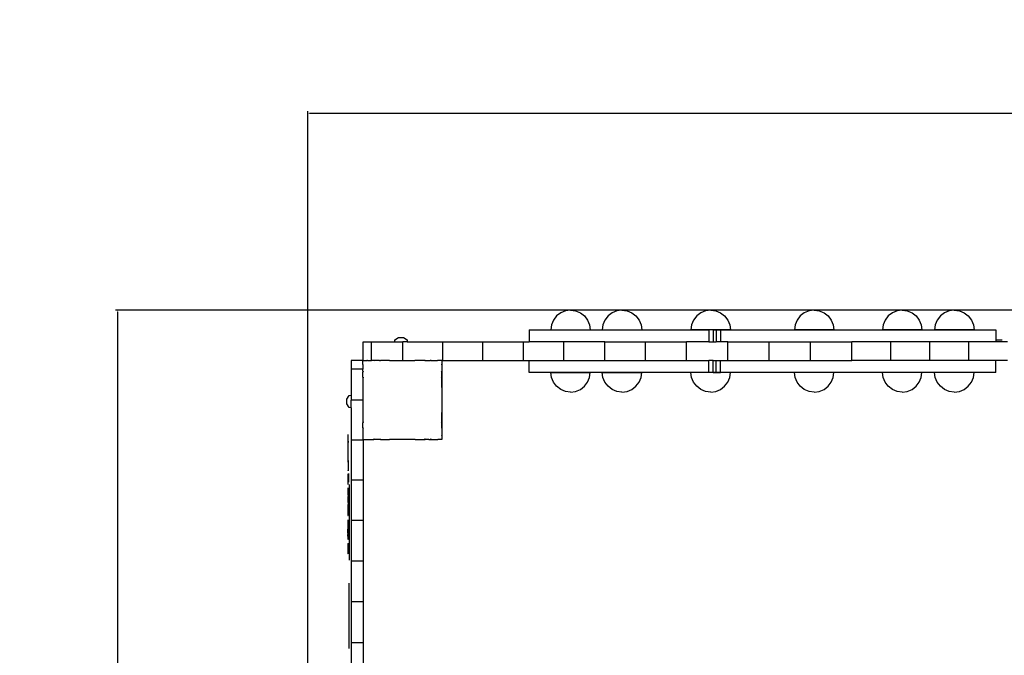
# Model space of a CAD drawing. Units: centimetres. Extents: x -161 to 475, y 34 to 570.
# Drawn here: x -15 to 85, y 287 to 351 of the extents above; entities that cross this region are included whole.
import ezdxf

# ---------------------------------------------------------------- set-up
doc = ezdxf.new("R2010")
doc.units = ezdxf.units.CM
doc.layers.add('strefa', color=6, linetype='Continuous')
doc.dimstyles.get("Standard").update_dxf_attribs({"dimtxt": 10, "dimasz": 0.18, "dimexe": 0.18, "dimexo": 0.0625, "dimgap": 0.09, "dimtad": 0, "dimdec": 0, "dimlfac": 0.999, "dimzin": 0, "dimdsep": 46, "dimtxsty": 'Standard', "dimcen": 0.09, "dimadec": 0, "dimazin": 0, "dimtfac": 1, "dimtdec": 4, "dimtofl": 0, "dimtmove": 0, "dimatfit": 3, "dimfxl": 1, "dimtolj": 1, "dimtzin": 0, "dimarcsym": 0})

# ---------------------------------------------------------------- blocks, each defined once
blk = doc.blocks.new('1722')
for p, q in [((-1145.78, 439.53), (-1150.96, 438.85)), ((-1145.78, 439.53), (-1140.61, 438.85)), ((-1093.65, 439.53), (-1098.83, 438.85)), ((-1093.65, 439.53), (-1088.47, 438.85)), ((-1003.73, 439.53), (-1008.91, 438.85)), ((-1003.73, 439.53), (-998.55, 438.85)), ((-898.78, 439.53), (-903.96, 438.85)), ((-898.78, 439.53), (-893.61, 438.85)), ((-809.52, 439.53), (-814.7, 438.85)), ((-809.52, 439.53), (-804.34, 438.85)), ((-756.7, 439.53), (-761.88, 438.85)), ((-756.7, 439.53), (-751.53, 438.85)), ((-1163.1, 429.53), (-1165.1, 424.71)), ((-1159.93, 433.67), (-1163.1, 429.53)), ((-1155.78, 436.85), (-1159.93, 433.67)), ((-1150.96, 438.85), (-1155.78, 436.85)), ((-1140.61, 438.85), (-1135.78, 436.85)), ((-1135.78, 436.85), (-1131.64, 433.67)), ((-1131.64, 433.67), (-1128.46, 429.53)), ((-1128.46, 429.53), (-1126.47, 424.71)), ((-1110.97, 429.53), (-1112.97, 424.71)), ((-1107.79, 433.67), (-1110.97, 429.53)), ((-1103.65, 436.85), (-1107.79, 433.67)), ((-1098.83, 438.85), (-1103.65, 436.85)), ((-1088.47, 438.85), (-1083.65, 436.85)), ((-1083.65, 436.85), (-1079.51, 433.67)), ((-1079.51, 433.67), (-1076.33, 429.53)), ((-1076.33, 429.53), (-1074.33, 424.71)), ((-1021.05, 429.53), (-1023.05, 424.71)), ((-1017.87, 433.67), (-1021.05, 429.53)), ((-1013.73, 436.85), (-1017.87, 433.67)), ((-1008.91, 438.85), (-1013.73, 436.85)), ((-998.55, 438.85), (-993.73, 436.85)), ((-993.73, 436.85), (-989.59, 433.67)), ((-989.59, 433.67), (-986.41, 429.53)), ((-986.41, 429.53), (-984.41, 424.71)), ((-916.1, 429.53), (-918.1, 424.71)), ((-912.92, 433.67), (-916.1, 429.53)), ((-908.78, 436.85), (-912.92, 433.67)), ((-903.96, 438.85), (-908.78, 436.85)), ((-893.61, 438.85), (-888.78, 436.85)), ((-888.78, 436.85), (-884.64, 433.67)), ((-884.64, 433.67), (-881.46, 429.53)), ((-881.46, 429.53), (-879.46, 424.71)), ((-826.84, 429.53), (-828.84, 424.71)), ((-823.66, 433.67), (-826.84, 429.53)), ((-819.52, 436.85), (-823.66, 433.67)), ((-814.7, 438.85), (-819.52, 436.85)), ((-804.34, 438.85), (-799.52, 436.85)), ((-799.52, 436.85), (-795.38, 433.67)), ((-795.38, 433.67), (-792.2, 429.53)), ((-792.2, 429.53), (-790.2, 424.71)), ((-774.03, 429.53), (-776.02, 424.71)), ((-770.85, 433.67), (-774.03, 429.53)), ((-766.7, 436.85), (-770.85, 433.67)), ((-761.88, 438.85), (-766.7, 436.85)), ((-751.53, 438.85), (-746.7, 436.85)), ((-746.7, 436.85), (-742.56, 433.67)), ((-742.56, 433.67), (-739.38, 429.53)), ((-739.38, 429.53), (-737.39, 424.71)), ((-1187.91, 419.49), (-1187.91, 407.49)), ((-1187.91, 419.49), (-1005.76, 419.49)), ((-1165.1, 424.71), (-1165.78, 419.53)), ((-1165.78, 419.53), (-1125.78, 419.53)), ((-1126.47, 424.71), (-1125.78, 419.53)), ((-1112.97, 424.71), (-1113.65, 419.53)), ((-1113.65, 419.53), (-1073.65, 419.53)), ((-1074.33, 424.71), (-1073.65, 419.53)), ((-1023.05, 424.71), (-1023.73, 419.53)), ((-983.73, 419.53), (-1023.73, 419.53)), ((-1005.76, 419.49), (-1005.76, 407.49)), ((-1001.1, 419.49), (-1005.76, 419.49)), ((-1001.1, 419.49), (-1001.1, 407.49)), ((-1001.1, 419.49), (-998.1, 419.49)), ((-998.1, 419.49), (-998.1, 407.49)), ((-998.1, 419.49), (-993.83, 419.49)), ((-993.83, 419.49), (-993.83, 407.49)), ((-993.83, 419.49), (-714.58, 419.49)), ((-984.41, 424.71), (-983.73, 419.53)), ((-918.1, 424.71), (-918.78, 419.53)), ((-878.78, 419.53), (-918.78, 419.53)), ((-879.46, 424.71), (-878.78, 419.53)), ((-828.84, 424.71), (-829.52, 419.53)), ((-789.52, 419.53), (-829.52, 419.53)), ((-790.2, 424.71), (-789.52, 419.53)), ((-776.02, 424.71), (-776.7, 419.53)), ((-736.7, 419.53), (-776.7, 419.53)), ((-737.39, 424.71), (-736.7, 419.53)), ((-714.58, 419.49), (-714.58, 409.49)), ((-1324.09, 407.49), (-1323.85, 409.39)), ((-1323.85, 409.39), (-1320.11, 411.81)), ((-1320.11, 411.81), (-1315.32, 411.81)), ((-1315.32, 411.81), (-1311.59, 409.39)), ((-1311.59, 409.39), (-1311.35, 407.49)), ((-714.58, 409.49), (-714.58, 407.49)), ((-714.58, 409.49), (-708.24, 409.49)), ((-1356.11, 388.49), (-1356.13, 407.49)), ((-1356.13, 407.49), (-1347.52, 407.49)), ((-1347.52, 388.49), (-1347.52, 407.49)), ((-1347.52, 407.49), (-1324.09, 407.49)), ((-1324.09, 407.49), (-1315.86, 407.49)), ((-1315.86, 388.49), (-1315.86, 407.49)), ((-1311.35, 407.49), (-1315.86, 407.49)), ((-1311.35, 407.49), (-1275.34, 407.49)), ((-1275.34, 407.49), (-1234.6, 407.49)), ((-1275.34, 388.49), (-1275.34, 407.49)), ((-1234.6, 407.49), (-1193.65, 407.49)), ((-1234.6, 388.49), (-1234.6, 407.49)), ((-1193.65, 388.49), (-1193.65, 407.49)), ((-1193.65, 407.49), (-1187.91, 407.49)), ((-1152.51, 407.49), (-1187.91, 407.49)), ((-1152.51, 388.49), (-1152.51, 407.49)), ((-1111.19, 407.49), (-1152.51, 407.49)), ((-1111.19, 388.49), (-1111.19, 407.49)), ((-1111.19, 407.49), (-1069.71, 407.49)), ((-1069.71, 388.49), (-1069.71, 407.49)), ((-1069.71, 407.49), (-1028.09, 407.49)), ((-1028.09, 388.49), (-1028.09, 407.49)), ((-1005.76, 407.49), (-1028.09, 407.49)), ((-1005.76, 407.49), (-1001.1, 407.49)), ((-1001.1, 407.49), (-998.1, 407.49)), ((-993.83, 407.49), (-998.1, 407.49)), ((-986.35, 407.49), (-993.83, 407.49)), ((-986.35, 388.49), (-986.35, 407.49)), ((-986.35, 407.49), (-944.49, 407.49)), ((-944.49, 388.49), (-944.49, 407.49)), ((-944.49, 407.49), (-902.55, 407.49)), ((-902.55, 388.49), (-902.55, 407.49)), ((-902.55, 407.49), (-860.53, 407.49)), ((-860.53, 388.49), (-860.53, 407.49)), ((-821.07, 407.49), (-860.53, 407.49)), ((-821.07, 388.49), (-821.07, 407.49)), ((-781.57, 407.49), (-821.07, 407.49)), ((-781.57, 388.49), (-781.57, 407.49)), ((-742.07, 407.49), (-781.57, 407.49)), ((-742.07, 388.49), (-742.07, 407.49)), ((-714.58, 407.49), (-742.07, 407.49)), ((-702.61, 407.49), (-714.58, 407.49)), ((-1356.33, 388.49), (-1368.19, 388.49)), ((-1368.19, 388.49), (-1368.19, 379.87)), ((-1356.33, 379.87), (-1368.19, 379.87)), ((-1368.19, 379.87), (-1368.19, 353.27)), ((-1356.33, 388.49), (-1356.19, 388.49)), ((-1356.33, 388.49), (-1356.33, 388.35)), ((-1356.19, 388.49), (-1356.33, 388.35)), ((-1356.33, 384.5), (-1356.33, 388.35)), ((-1356.33, 384.5), (-1356.33, 384.43)), ((-1356.27, 384.5), (-1356.33, 384.43)), ((-1356.33, 384.5), (-1356.27, 384.5)), ((-1356.33, 384.43), (-1356.33, 379.87)), ((-1356.33, 377.6), (-1356.33, 379.87)), ((-1356.11, 388.49), (-1356.19, 388.49)), ((-1356.11, 388.49), (-1352.37, 388.49)), ((-1352.28, 388.49), (-1352.37, 388.49)), ((-1352.26, 388.51), (-1352.28, 388.49)), ((-1352.14, 388.49), (-1352.26, 388.51)), ((-1351.6, 388.49), (-1352.14, 388.49)), ((-1351.6, 388.49), (-1347.52, 388.49)), ((-1345.34, 388.49), (-1347.52, 388.49)), ((-1344.55, 388.49), (-1345.34, 388.49)), ((-1345.34, 388.49), (-1345.09, 388.14)), ((-1344.55, 388.49), (-1345.09, 388.14)), ((-1339.38, 388.49), (-1344.55, 388.49)), ((-1339.38, 388.49), (-1338.49, 388.49)), ((-1339.38, 388.49), (-1339.18, 388.14)), ((-1338.49, 388.49), (-1339.18, 388.14)), ((-1329.55, 388.49), (-1338.49, 388.49)), ((-1329.3, 388.49), (-1329.55, 388.49)), ((-1329.24, 388.5), (-1329.3, 388.49)), ((-1329.24, 388.5), (-1329.16, 388.49)), ((-1329.16, 388.49), (-1315.86, 388.49)), ((-1315.86, 388.49), (-1303.6, 388.49)), ((-1303.41, 388.51), (-1303.6, 388.49)), ((-1303.3, 388.52), (-1303.41, 388.51)), ((-1303.31, 388.49), (-1303.41, 388.51)), ((-1303.3, 388.52), (-1303.31, 388.49)), ((-1302.81, 388.49), (-1303.3, 388.52)), ((-1302.72, 388.49), (-1302.81, 388.49)), ((-1294.41, 388.49), (-1302.72, 388.49)), ((-1294.15, 388.51), (-1294.41, 388.49)), ((-1294.11, 388.49), (-1294.15, 388.51)), ((-1293.43, 388.14), (-1294.11, 388.49)), ((-1293.22, 388.49), (-1294.11, 388.49)), ((-1293.22, 388.49), (-1293.43, 388.14)), ((-1293.22, 388.49), (-1288.07, 388.49)), ((-1287.51, 388.14), (-1288.07, 388.49)), ((-1287.26, 388.49), (-1288.07, 388.49)), ((-1287.26, 388.49), (-1287.51, 388.14)), ((-1287.26, 388.49), (-1280.79, 388.49)), ((-1280.39, 388.55), (-1280.79, 388.49)), ((-1280.31, 388.48), (-1280.39, 388.55)), ((-1280.27, 388.53), (-1280.31, 388.48)), ((-1280.09, 388.49), (-1280.27, 388.53)), ((-1276.41, 388.49), (-1280.09, 388.49)), ((-1276.41, 388.49), (-1276.37, 388.45)), ((-1276.37, 388.45), (-1276.33, 388.49)), ((-1276.33, 388.41), (-1276.37, 388.45)), ((-1276.33, 388.49), (-1276.19, 388.49)), ((-1276.33, 388.41), (-1276.33, 384.72)), ((-1276.28, 384.55), (-1276.33, 384.72)), ((-1276.28, 384.55), (-1276.33, 384.5)), ((-1276.26, 384.42), (-1276.33, 384.5)), ((-1276.33, 384.03), (-1276.26, 384.42)), ((-1276.33, 384.03), (-1276.33, 377.56)), ((-1276.19, 388.49), (-1276.19, 308.49)), ((-1276.19, 388.49), (-1275.34, 388.49)), ((-1275.34, 388.49), (-1234.6, 388.49)), ((-1234.6, 388.49), (-1193.65, 388.49)), ((-1193.65, 388.49), (-1187.91, 388.49)), ((-1187.91, 376.49), (-1187.91, 388.49)), ((-1187.91, 388.49), (-1152.51, 388.49)), ((-1152.51, 388.49), (-1111.19, 388.49)), ((-1111.19, 388.49), (-1069.71, 388.49)), ((-1069.71, 388.49), (-1028.09, 388.49)), ((-1028.09, 388.49), (-1005.76, 388.49)), ((-1005.76, 376.49), (-1005.76, 388.49)), ((-1001.1, 388.49), (-1005.76, 388.49)), ((-1001.1, 388.49), (-998.1, 388.49)), ((-1001.1, 376.49), (-1001.1, 388.49)), ((-998.1, 376.49), (-998.1, 388.49)), ((-998.1, 388.49), (-993.83, 388.49)), ((-993.83, 376.49), (-993.83, 388.49)), ((-993.83, 388.49), (-986.35, 388.49)), ((-986.35, 388.49), (-944.49, 388.49)), ((-944.49, 388.49), (-902.55, 388.49)), ((-902.55, 388.49), (-860.53, 388.49)), ((-821.07, 388.49), (-860.53, 388.49)), ((-781.57, 388.49), (-821.07, 388.49)), ((-742.07, 388.49), (-781.57, 388.49)), ((-714.58, 388.49), (-742.07, 388.49)), ((-714.58, 376.49), (-714.58, 388.49)), ((-702.61, 388.49), (-714.58, 388.49)), ((-1356.33, 377.6), (-1356.33, 376.68)), ((-1356.33, 377.6), (-1356.19, 377.5)), ((-1356.19, 376.88), (-1356.33, 376.68)), ((-1356.33, 371.62), (-1356.33, 376.68)), ((-1356.33, 371.62), (-1356.32, 370.63)), ((-1356.33, 371.62), (-1356.19, 371.55)), ((-1356.32, 370.63), (-1356.33, 370.6)), ((-1356.33, 370.6), (-1356.33, 361.52)), ((-1356.19, 370.87), (-1356.32, 370.63)), ((-1356.19, 376.88), (-1356.19, 377.5)), ((-1356.19, 377.5), (-1355.92, 377.3)), ((-1355.92, 377.3), (-1356.19, 376.88)), ((-1356.19, 370.87), (-1356.19, 371.55)), ((-1356.19, 371.55), (-1355.92, 371.39)), ((-1355.92, 371.39), (-1356.19, 370.87)), ((-1276.33, 377.56), (-1276.68, 377.3)), ((-1276.33, 376.76), (-1276.68, 377.3)), ((-1276.33, 371.6), (-1276.68, 371.39)), ((-1276.33, 370.7), (-1276.68, 371.39)), ((-1276.33, 376.76), (-1276.33, 377.56)), ((-1276.3, 376.71), (-1276.33, 376.76)), ((-1276.33, 376.47), (-1276.3, 376.71)), ((-1276.33, 371.6), (-1276.33, 376.47)), ((-1276.33, 371.6), (-1276.33, 370.7)), ((-1276.31, 370.66), (-1276.33, 370.7)), ((-1276.33, 370.43), (-1276.31, 370.66)), ((-1276.33, 362.03), (-1276.33, 370.43)), ((-1005.76, 376.49), (-1187.91, 376.49)), ((-1165.1, 371.26), (-1165.78, 376.44)), ((-1165.78, 376.44), (-1125.78, 376.44)), ((-1163.1, 366.44), (-1165.1, 371.26)), ((-1128.46, 366.44), (-1126.47, 371.26)), ((-1126.47, 371.26), (-1125.78, 376.44)), ((-1112.97, 371.26), (-1113.65, 376.44)), ((-1113.65, 376.44), (-1073.65, 376.44)), ((-1110.97, 366.44), (-1112.97, 371.26)), ((-1076.33, 366.44), (-1074.33, 371.26)), ((-1074.33, 371.26), (-1073.65, 376.44)), ((-1023.05, 371.26), (-1023.73, 376.44)), ((-983.73, 376.44), (-1023.73, 376.44)), ((-1021.05, 366.44), (-1023.05, 371.26)), ((-1001.1, 376.49), (-1005.76, 376.49)), ((-1001.1, 376.49), (-998.1, 376.49)), ((-998.1, 376.49), (-993.83, 376.49)), ((-714.58, 376.49), (-993.83, 376.49)), ((-986.41, 366.44), (-984.41, 371.26)), ((-984.41, 371.26), (-983.73, 376.44)), ((-918.1, 371.26), (-918.78, 376.44)), ((-878.78, 376.44), (-918.78, 376.44)), ((-916.1, 366.44), (-918.1, 371.26)), ((-881.46, 366.44), (-879.46, 371.26)), ((-879.46, 371.26), (-878.78, 376.44)), ((-828.84, 371.26), (-829.52, 376.44)), ((-789.52, 376.44), (-829.52, 376.44)), ((-826.84, 366.44), (-828.84, 371.26)), ((-792.2, 366.44), (-790.2, 371.26)), ((-790.2, 371.26), (-789.52, 376.44)), ((-776.02, 371.26), (-776.7, 376.44)), ((-736.7, 376.44), (-776.7, 376.44)), ((-774.03, 366.44), (-776.02, 371.26)), ((-739.38, 366.44), (-737.39, 371.26)), ((-737.39, 371.26), (-736.7, 376.44)), ((-1356.33, 361.52), (-1356.27, 361.5)), ((-1356.33, 361.52), (-1356.32, 361.36)), ((-1356.32, 361.36), (-1356.33, 361.29)), ((-1356.33, 361.29), (-1356.33, 348.22)), ((-1356.27, 361.5), (-1356.32, 361.36)), ((-1276.3, 361.51), (-1276.33, 362.03)), ((-1276.3, 361.51), (-1276.33, 361.5)), ((-1276.33, 361.48), (-1276.3, 361.51)), ((-1276.33, 361.5), (-1276.33, 361.48)), ((-1276.31, 361.4), (-1276.33, 361.48)), ((-1276.33, 361.24), (-1276.31, 361.4)), ((-1276.33, 361.24), (-1276.33, 335.6)), ((-1159.93, 362.3), (-1163.1, 366.44)), ((-1155.78, 359.12), (-1159.93, 362.3)), ((-1135.78, 359.12), (-1131.64, 362.3)), ((-1131.64, 362.3), (-1128.46, 366.44)), ((-1107.79, 362.3), (-1110.97, 366.44)), ((-1103.65, 359.12), (-1107.79, 362.3)), ((-1083.65, 359.12), (-1079.51, 362.3)), ((-1079.51, 362.3), (-1076.33, 366.44)), ((-1017.87, 362.3), (-1021.05, 366.44)), ((-1013.73, 359.12), (-1017.87, 362.3)), ((-993.73, 359.12), (-989.59, 362.3)), ((-989.59, 362.3), (-986.41, 366.44)), ((-912.92, 362.3), (-916.1, 366.44)), ((-908.78, 359.12), (-912.92, 362.3)), ((-888.78, 359.12), (-884.64, 362.3)), ((-884.64, 362.3), (-881.46, 366.44)), ((-823.66, 362.3), (-826.84, 366.44)), ((-819.52, 359.12), (-823.66, 362.3)), ((-799.52, 359.12), (-795.38, 362.3)), ((-795.38, 362.3), (-792.2, 366.44)), ((-770.85, 362.3), (-774.03, 366.44)), ((-766.7, 359.12), (-770.85, 362.3)), ((-746.7, 359.12), (-742.56, 362.3)), ((-742.56, 362.3), (-739.38, 366.44)), ((-1372.52, 349.3), (-1370.1, 353.03)), ((-1370.1, 353.03), (-1368.19, 353.27)), ((-1368.19, 353.27), (-1368.19, 348.22)), ((-1150.96, 357.12), (-1155.78, 359.12)), ((-1145.78, 356.44), (-1150.96, 357.12)), ((-1145.78, 356.44), (-1140.61, 357.12)), ((-1140.61, 357.12), (-1135.78, 359.12)), ((-1098.83, 357.12), (-1103.65, 359.12)), ((-1093.65, 356.44), (-1098.83, 357.12)), ((-1093.65, 356.44), (-1088.47, 357.12)), ((-1088.47, 357.12), (-1083.65, 359.12)), ((-1008.91, 357.12), (-1013.73, 359.12)), ((-1003.73, 356.44), (-1008.91, 357.12)), ((-1003.73, 356.44), (-998.55, 357.12)), ((-998.55, 357.12), (-993.73, 359.12)), ((-903.96, 357.12), (-908.78, 359.12)), ((-898.78, 356.44), (-903.96, 357.12)), ((-898.78, 356.44), (-893.61, 357.12)), ((-893.61, 357.12), (-888.78, 359.12)), ((-814.7, 357.12), (-819.52, 359.12)), ((-809.52, 356.44), (-814.7, 357.12)), ((-809.52, 356.44), (-804.34, 357.12)), ((-804.34, 357.12), (-799.52, 359.12)), ((-761.88, 357.12), (-766.7, 359.12)), ((-756.7, 356.44), (-761.88, 357.12)), ((-756.7, 356.44), (-751.53, 357.12)), ((-751.53, 357.12), (-746.7, 359.12)), ((-1372.52, 344.5), (-1372.52, 349.3)), ((-1370.1, 340.77), (-1372.52, 344.5)), ((-1368.19, 340.53), (-1370.1, 340.77)), ((-1356.33, 348.22), (-1368.19, 348.22)), ((-1368.19, 340.53), (-1368.19, 348.22)), ((-1368.19, 340.53), (-1368.19, 307.7)), ((-1356.33, 348.22), (-1356.33, 335.74)), ((-1356.33, 335.74), (-1356.27, 335.53)), ((-1356.33, 335.74), (-1356.33, 335.51)), ((-1356.33, 335.51), (-1356.27, 335.53)), ((-1356.33, 335.51), (-1356.33, 326.44)), ((-1276.32, 335.57), (-1276.33, 335.6)), ((-1276.33, 335.39), (-1276.32, 335.53)), ((-1276.33, 326.34), (-1276.33, 335.39)), ((-1276.32, 335.53), (-1276.32, 335.57)), ((-1356.33, 326.44), (-1356.19, 326.18)), ((-1356.33, 326.44), (-1356.33, 325.41)), ((-1356.33, 325.41), (-1356.19, 325.48)), ((-1356.33, 320.35), (-1356.33, 325.41)), ((-1356.33, 320.35), (-1356.19, 320.15)), ((-1356.33, 320.35), (-1356.33, 319.44)), ((-1356.33, 319.44), (-1356.19, 319.53)), ((-1356.19, 325.48), (-1356.19, 326.18)), ((-1356.19, 326.18), (-1355.92, 325.64)), ((-1356.19, 325.48), (-1355.92, 325.64)), ((-1356.19, 319.53), (-1356.19, 320.15)), ((-1356.19, 320.15), (-1355.92, 319.73)), ((-1356.19, 319.53), (-1355.92, 319.73)), ((-1276.68, 325.64), (-1276.33, 326.34)), ((-1276.33, 325.44), (-1276.68, 325.64)), ((-1276.68, 319.73), (-1276.33, 320.28)), ((-1276.33, 319.47), (-1276.68, 319.73)), ((-1276.33, 326.34), (-1276.33, 325.44)), ((-1276.33, 320.28), (-1276.33, 325.44)), ((-1276.33, 320.28), (-1276.33, 319.47)), ((-1276.33, 319.47), (-1276.33, 312.64)), ((-1371.2, 313.41), (-1371.22, 313.51)), ((-1371.19, 313.3), (-1371.2, 313.41)), ((-1371.17, 312.85), (-1371.19, 313.3)), ((-1371.16, 312.54), (-1371.17, 312.85)), ((-1371.16, 312.13), (-1371.16, 312.54)), ((-1371.15, 311.63), (-1371.16, 312.13)), ((-1371.15, 311.06), (-1371.15, 311.63)), ((-1371.14, 310.45), (-1371.15, 311.06)), ((-1371.14, 309.81), (-1371.14, 310.45)), ((-1371.14, 309.16), (-1371.14, 309.81)), ((-1356.33, 319.44), (-1356.33, 312.6)), ((-1356.33, 312.6), (-1356.27, 312.53)), ((-1356.33, 312.6), (-1356.33, 312.48)), ((-1356.33, 312.48), (-1356.27, 312.53)), ((-1356.33, 312.48), (-1356.33, 308.68)), ((-1276.31, 312.55), (-1276.33, 312.64)), ((-1276.33, 312.48), (-1276.32, 312.52)), ((-1276.33, 312.48), (-1276.33, 308.63)), ((-1276.32, 312.52), (-1276.31, 312.55)), ((-1371.54, 301.45), (-1371.55, 300.68)), ((-1371.55, 300.68), (-1371.55, 299.85)), ((-1371.55, 299.85), (-1371.55, 298.99)), ((-1371.53, 302.74), (-1371.54, 302.14)), ((-1371.54, 302.14), (-1371.54, 301.45)), ((-1371.52, 303.21), (-1371.53, 302.74)), ((-1371.17, 306.61), (-1371.52, 303.21)), ((-1371.38, 300.2), (-1371.37, 300.34)), ((-1371.38, 299.72), (-1371.38, 300.2)), ((-1371.38, 299.55), (-1371.38, 299.72)), ((-1371.38, 299.01), (-1371.38, 299.55)), ((-1371.37, 300.34), (-1371.17, 306.61)), ((-1371.17, 306.61), (-1371.16, 306.96)), ((-1371.16, 306.96), (-1371.15, 307.41)), ((-1371.15, 307.94), (-1371.14, 308.53)), ((-1371.15, 307.41), (-1371.15, 307.94)), ((-1371.14, 308.53), (-1371.14, 309.16)), ((-1368.19, 307.7), (-1368.19, 266.96)), ((-1356.19, 307.7), (-1368.19, 307.7)), ((-1356.33, 308.68), (-1356.33, 308.49)), ((-1356.33, 308.68), (-1356.19, 308.55)), ((-1356.33, 308.49), (-1356.19, 308.49)), ((-1356.19, 308.49), (-1356.19, 308.55)), ((-1356.19, 308.49), (-1356.19, 307.7)), ((-1356.19, 308.49), (-1352.34, 308.49)), ((-1356.19, 307.7), (-1356.19, 266.96)), ((-1352.34, 308.49), (-1352.29, 308.55)), ((-1352.21, 308.49), (-1352.34, 308.49)), ((-1352.29, 308.55), (-1352.21, 308.49)), ((-1352.21, 308.49), (-1345.38, 308.49)), ((-1345.38, 308.49), (-1345.09, 308.9)), ((-1344.46, 308.49), (-1345.38, 308.49)), ((-1345.09, 308.9), (-1344.46, 308.49)), ((-1339.41, 308.49), (-1344.46, 308.49)), ((-1339.41, 308.49), (-1339.18, 308.9)), ((-1338.37, 308.49), (-1339.41, 308.49)), ((-1339.18, 308.9), (-1338.37, 308.49)), ((-1338.37, 308.49), (-1329.31, 308.49)), ((-1329.31, 308.49), (-1329.29, 308.55)), ((-1329.05, 308.49), (-1329.31, 308.49)), ((-1329.29, 308.55), (-1329.05, 308.49)), ((-1303.55, 308.49), (-1329.05, 308.49)), ((-1303.55, 308.49), (-1303.31, 308.55)), ((-1303.3, 308.49), (-1303.55, 308.49)), ((-1303.3, 308.49), (-1303.31, 308.55)), ((-1303.3, 308.49), (-1300.06, 308.49)), ((-1300.06, 308.49), (-1294.23, 308.49)), ((-1294.23, 308.49), (-1293.43, 308.9)), ((-1294.23, 308.49), (-1293.19, 308.49)), ((-1293.19, 308.49), (-1293.43, 308.9)), ((-1289.56, 308.49), (-1293.19, 308.49)), ((-1289.56, 308.49), (-1288.12, 308.49)), ((-1288.12, 308.49), (-1287.51, 308.9)), ((-1288.12, 308.49), (-1287.22, 308.49)), ((-1287.22, 308.49), (-1287.51, 308.9)), ((-1287.22, 308.49), (-1280.37, 308.49)), ((-1280.37, 308.49), (-1280.31, 308.55)), ((-1280.37, 308.49), (-1280.26, 308.49)), ((-1280.26, 308.49), (-1280.31, 308.55)), ((-1276.47, 308.49), (-1280.26, 308.49)), ((-1276.47, 308.49), (-1276.33, 308.63)), ((-1276.47, 308.49), (-1276.33, 308.49)), ((-1276.33, 308.63), (-1276.33, 308.49)), ((-1276.19, 308.49), (-1276.33, 308.49)), ((-1371.55, 298.99), (-1371.55, 298.12)), ((-1371.55, 298.12), (-1371.55, 297.27)), ((-1371.55, 297.27), (-1371.55, 296.47)), ((-1371.55, 296.47), (-1371.54, 295.73)), ((-1371.54, 295.73), (-1371.53, 295.08)), ((-1371.53, 295.08), (-1371.52, 294.54)), ((-1371.52, 294.54), (-1371.18, 280.23)), ((-1371.38, 298.84), (-1371.38, 299.01)), ((-1371.37, 298.39), (-1371.38, 298.84)), ((-1371.11, 285.52), (-1371.37, 298.39)), ((-1371.18, 280.23), (-1371.17, 279.02)), ((-1371.11, 285.45), (-1371.11, 285.52)), ((-1371.09, 285.21), (-1371.11, 285.45)), ((-1371.08, 284.65), (-1371.09, 285.21)), ((-1371.07, 284.08), (-1371.08, 284.65)), ((-1371.07, 283.72), (-1371.07, 284.08)), ((-1371.06, 282.95), (-1371.07, 283.72)), ((-1371.07, 279.73), (-1371.06, 280.52)), ((-1371.07, 279.35), (-1371.07, 279.73)), ((-1371.06, 282.55), (-1371.06, 282.95)), ((-1371.06, 281.74), (-1371.06, 282.55)), ((-1371.06, 280.92), (-1371.06, 281.74)), ((-1371.06, 280.52), (-1371.06, 280.92)), ((-1371.51, 269.9), (-1371.52, 269.3)), ((-1371.5, 270.29), (-1371.51, 269.9)), ((-1371.45, 270.55), (-1371.5, 270.52)), ((-1371.5, 270.52), (-1371.5, 270.29)), ((-1371.43, 270.66), (-1371.45, 270.55)), ((-1371.39, 271.06), (-1371.43, 270.66)), ((-1371.38, 271.25), (-1371.39, 271.06)), ((-1371.34, 272.01), (-1371.38, 271.25)), ((-1371.31, 272.67), (-1371.34, 272.01)), ((-1371.26, 273.34), (-1371.31, 272.67)), ((-1371.28, 273.85), (-1371.3, 273.67)), ((-1371.3, 273.67), (-1371.27, 273.61)), ((-1371.27, 273.61), (-1371.3, 273.57)), ((-1371.3, 273.57), (-1371.26, 273.34)), ((-1371.25, 272.84), (-1371.26, 273.34)), ((-1371.25, 272.53), (-1371.25, 272.84)), ((-1371.24, 271.68), (-1371.25, 272.53)), ((-1371.24, 270.95), (-1371.24, 271.68)), ((-1371.24, 270.19), (-1371.24, 270.95)), ((-1371.24, 269.8), (-1371.24, 270.19)), ((-1371.24, 269.04), (-1371.24, 269.8)), ((-1371.17, 279.02), (-1371.16, 278.37)), ((-1371.16, 278.37), (-1371.16, 278.07)), ((-1371.16, 278.07), (-1371.15, 277.55)), ((-1371.15, 277.55), (-1371.15, 277.32)), ((-1371.15, 277.32), (-1371.14, 276.97)), ((-1371.14, 276.97), (-1371.1, 277.22)), ((-1371.14, 276.97), (-1371.13, 276.74)), ((-1371.12, 276.77), (-1371.14, 276.97)), ((-1371.13, 276.74), (-1371.12, 276.66)), ((-1371.13, 269.61), (-1371.12, 270.57)), ((-1371.12, 268.64), (-1371.13, 269.61)), ((-1371.12, 276.66), (-1371.12, 276.77)), ((-1371.12, 271.47), (-1371.11, 272.27)), ((-1371.12, 270.57), (-1371.12, 271.47)), ((-1371.11, 272.27), (-1371.1, 272.92)), ((-1371.1, 277.22), (-1371.09, 277.88)), ((-1371.1, 272.92), (-1371.09, 273.4)), ((-1371.09, 277.88), (-1371.08, 278.41)), ((-1371.09, 273.4), (-1371.08, 273.57)), ((-1371.09, 273.4), (-1371.04, 273.29)), ((-1371.08, 278.41), (-1371.07, 279.35)), ((-1371.05, 273.63), (-1371.08, 273.57)), ((-1371.07, 273.72), (-1371.05, 273.63)), ((-1371.04, 273.29), (-1371.03, 273.03)), ((-1371.03, 273.03), (-1371.02, 272.37)), ((-1371.02, 272.37), (-1371.01, 271.53)), ((-1371.01, 271.53), (-1371.01, 270.74)), ((-1371.01, 270.74), (-1371, 269.85)), ((-1371, 269.85), (-1371, 269.39)), ((-1371.52, 268.63), (-1371.53, 267.9)), ((-1371.53, 267.9), (-1371.53, 267.14)), ((-1371.53, 267.14), (-1371.53, 266.37)), ((-1371.53, 266.37), (-1371.52, 265.15)), ((-1371.52, 269.3), (-1371.52, 268.63)), ((-1371.52, 265.15), (-1371.52, 264.54)), ((-1371.52, 264.54), (-1371.51, 264.07)), ((-1371.51, 264.07), (-1371.5, 263.81)), ((-1371.5, 263.81), (-1371.47, 263.33)), ((-1371.47, 263.33), (-1371.46, 263.18)), ((-1371.46, 263.18), (-1371.4, 263.09)), ((-1371.43, 263.04), (-1371.4, 263.09)), ((-1371.4, 263.09), (-1371.37, 263.35)), ((-1371.37, 263.35), (-1371.34, 263.8)), ((-1371.34, 263.8), (-1371.32, 264.1)), ((-1371.32, 264.1), (-1371.31, 264.6)), ((-1371.31, 264.6), (-1371.29, 265.16)), ((-1371.29, 265.16), (-1371.27, 266.45)), ((-1371.27, 266.45), (-1371.24, 267.96)), ((-1371.24, 268.67), (-1371.24, 269.04)), ((-1371.24, 267.96), (-1371.24, 268.67)), ((-1371.12, 267.78), (-1371.12, 268.64)), ((-1371.12, 267.37), (-1371.12, 267.78)), ((-1371.11, 266.63), (-1371.12, 267.37)), ((-1371.1, 266.01), (-1371.11, 266.63)), ((-1371.09, 265.54), (-1371.1, 266.01)), ((-1371.09, 265.37), (-1371.09, 265.54)), ((-1371.04, 265.19), (-1371.09, 265.37)), ((-1371.04, 265.19), (-1371.07, 265.09)), ((-1371.05, 265.05), (-1371.07, 265.09)), ((-1371.03, 265.46), (-1371.04, 265.19)), ((-1371.02, 265.84), (-1371.03, 265.46)), ((-1371.01, 266.34), (-1371.02, 265.84)), ((-1371, 267.54), (-1371.01, 267.12)), ((-1371.01, 267.12), (-1371.01, 266.34)), ((-1371, 269.39), (-1371, 268.45)), ((-1371, 268.45), (-1371, 267.54)), ((-1370.19, 262.54), (-1370.19, 185.92)), ((-1368.19, 266.96), (-1368.19, 226.01)), ((-1356.19, 266.96), (-1368.19, 266.96)), ((-1356.19, 266.96), (-1356.19, 226.01)), ((-1371.45, 257.11), (-1371.46, 255.89)), ((-1371.46, 255.89), (-1371.46, 254.61)), ((-1371.46, 254.61), (-1371.45, 253.39)), ((-1371.44, 258.15), (-1371.45, 257.11)), ((-1371.45, 253.39), (-1371.45, 252.33)), ((-1371.45, 252.33), (-1371.43, 251.53)), ((-1371.43, 258.92), (-1371.44, 258.15)), ((-1371.41, 259.35), (-1371.43, 258.92)), ((-1371.43, 251.53), (-1371.42, 251.07)), ((-1371.42, 251.07), (-1371.32, 249.52)), ((-1371.4, 259.4), (-1371.41, 259.35)), ((-1371.38, 259.06), (-1371.41, 259.35)), ((-1371.37, 258.36), (-1371.38, 259.06)), ((-1371.35, 257.85), (-1371.37, 258.36)), ((-1371.33, 257.27), (-1371.35, 257.85)), ((-1371.31, 256.64), (-1371.33, 257.27)), ((-1371.29, 255.94), (-1371.31, 256.64)), ((-1371.27, 255.18), (-1371.29, 255.94)), ((-1371.26, 254.37), (-1371.27, 255.18)), ((-1371.24, 253.5), (-1371.26, 254.37)), ((-1371.22, 252.58), (-1371.24, 253.5)), ((-1371.22, 252.58), (-1371.19, 250.58)), ((-1371.16, 248.38), (-1371.19, 250.58)), ((-1371.31, 240.24), (-1371.34, 239.45)), ((-1371.32, 249.52), (-1371.31, 249.23)), ((-1371.31, 249.23), (-1371.31, 249.04)), ((-1371.31, 249.04), (-1371.3, 248.55)), ((-1371.28, 241.14), (-1371.31, 240.24)), ((-1371.3, 248.55), (-1371.29, 247.94)), ((-1371.29, 247.94), (-1371.28, 247.22)), ((-1371.28, 247.22), (-1371.26, 245.26)), ((-1371.27, 241.44), (-1371.28, 241.14)), ((-1371.26, 242.66), (-1371.27, 241.8)), ((-1371.27, 241.8), (-1371.27, 241.44)), ((-1371.26, 245.26), (-1371.26, 244.95)), ((-1371.26, 244.95), (-1371.26, 243.65)), ((-1371.26, 243.65), (-1371.26, 242.66)), ((-1371.16, 247.94), (-1371.16, 248.38)), ((-1371.15, 246.51), (-1371.16, 247.94)), ((-1371.14, 245.5), (-1371.15, 246.51)), ((-1371.14, 244.46), (-1371.14, 245.5)), ((-1371.14, 244.46), (-1371.13, 242.29)), ((-1371.14, 239.58), (-1371.13, 240.64)), ((-1371.13, 241.19), (-1371.13, 242.29)), ((-1371.13, 240.64), (-1371.13, 241.19)), ((-1371.46, 235.89), (-1371.47, 234.4)), ((-1371.47, 234.4), (-1371.46, 232.92)), ((-1371.45, 237.65), (-1371.46, 236.84)), ((-1371.46, 236.84), (-1371.46, 235.89)), ((-1371.46, 232.92), (-1371.46, 232.66)), ((-1371.46, 232.66), (-1371.46, 232.18)), ((-1371.46, 232.18), (-1371.45, 231.78)), ((-1371.44, 238.28), (-1371.45, 237.65)), ((-1371.45, 231.78), (-1371.45, 231.48)), ((-1371.45, 231.48), (-1371.45, 231.38)), ((-1371.45, 231.38), (-1371.44, 231.26)), ((-1371.43, 238.52), (-1371.44, 238.28)), ((-1371.44, 231.26), (-1371.4, 231.08)), ((-1371.42, 238.83), (-1371.43, 238.52)), ((-1371.4, 238.9), (-1371.42, 238.83)), ((-1371.38, 238.97), (-1371.4, 238.9)), ((-1371.39, 238.85), (-1371.4, 238.9)), ((-1371.4, 231.08), (-1371.37, 231.09)), ((-1371.36, 239.17), (-1371.38, 238.97)), ((-1371.37, 231.09), (-1371.35, 231.18)), ((-1371.34, 239.45), (-1371.36, 239.17)), ((-1371.35, 231.18), (-1371.32, 231.51)), ((-1371.32, 231.51), (-1371.31, 231.76)), ((-1371.31, 231.76), (-1371.28, 232.4)), ((-1371.28, 232.4), (-1371.25, 233.24)), ((-1371.25, 233.24), (-1371.17, 236.53)), ((-1371.17, 236.53), (-1371.16, 236.87)), ((-1371.16, 236.87), (-1371.15, 237.67)), ((-1371.15, 237.67), (-1371.14, 238.58)), ((-1371.14, 238.58), (-1371.14, 239.58)), ((-1371.49, 219.99), (-1371.5, 217.53)), ((-1371.48, 221.88), (-1371.49, 219.99)), ((-1371.47, 222.53), (-1371.48, 221.88)), ((-1371.46, 223.72), (-1371.47, 223.15)), ((-1371.47, 223.15), (-1371.47, 222.53)), ((-1371.45, 224.25), (-1371.46, 223.72)), ((-1371.44, 225.15), (-1371.45, 224.73)), ((-1371.45, 224.73), (-1371.45, 224.25)), ((-1371.43, 225.51), (-1371.44, 225.15)), ((-1371.42, 225.82), (-1371.43, 225.51)), ((-1371.41, 226.06), (-1371.42, 225.82)), ((-1371.4, 226.23), (-1371.41, 226.06)), ((-1371.37, 226.51), (-1371.4, 226.23)), ((-1371.34, 226.68), (-1371.37, 226.51)), ((-1371.31, 226.66), (-1371.34, 226.68)), ((-1371.29, 226.57), (-1371.31, 226.66)), ((-1371.26, 226.24), (-1371.29, 226.57)), ((-1371.23, 225.71), (-1371.26, 226.24)), ((-1371.2, 224.99), (-1371.23, 225.71)), ((-1371.18, 224.44), (-1371.2, 224.99)), ((-1371.18, 224.1), (-1371.18, 224.44)), ((-1371.16, 223.31), (-1371.18, 224.1)), ((-1371.15, 222.86), (-1371.16, 223.31)), ((-1371.14, 221.86), (-1371.15, 222.86)), ((-1371.13, 220.74), (-1371.14, 221.86)), ((-1371.13, 220.15), (-1371.13, 220.74)), ((-1371.13, 220.15), (-1371.12, 218.49)), ((-1368.19, 226.01), (-1368.19, 184.87)), ((-1356.19, 226.01), (-1368.19, 226.01)), ((-1356.19, 226.01), (-1356.19, 184.87)), ((-1371.51, 213.16), (-1371.5, 217.53)), ((-1371.51, 213.16), (-1371.51, 212)), ((-1371.5, 210.29), (-1371.51, 212)), ((-1371.5, 210.29), (-1371.5, 209.2)), ((-1371.41, 217.1), (-1371.4, 217.73)), ((-1371.41, 216.77), (-1371.41, 217.1)), ((-1371.41, 210.17), (-1371.41, 216.77)), ((-1371.41, 209.6), (-1371.41, 210.17)), ((-1371.4, 218.51), (-1371.39, 218.88)), ((-1371.4, 218.02), (-1371.4, 218.51)), ((-1371.4, 217.73), (-1371.4, 218.02)), ((-1371.39, 218.88), (-1371.38, 219.01)), ((-1371.38, 219.01), (-1371.37, 219.16)), ((-1371.37, 219.16), (-1371.33, 219.32)), ((-1371.33, 219.32), (-1371.28, 219.14)), ((-1371.3, 213.5), (-1371.31, 212.74)), ((-1371.31, 212.74), (-1371.31, 211.98)), ((-1371.31, 211.98), (-1371.31, 211.39)), ((-1371.31, 211.39), (-1371.3, 211.06)), ((-1371.29, 214.71), (-1371.3, 214.17)), ((-1371.3, 214.17), (-1371.3, 213.5)), ((-1371.3, 211.06), (-1371.3, 210.4)), ((-1371.3, 210.4), (-1371.29, 209.69)), ((-1371.28, 214.92), (-1371.29, 214.71)), ((-1371.29, 209.69), (-1371.28, 209.32)), ((-1371.28, 219.14), (-1371.27, 219.06)), ((-1371.27, 215.21), (-1371.28, 214.92)), ((-1371.27, 219.06), (-1371.25, 218.77)), ((-1371.23, 215.48), (-1371.27, 215.28)), ((-1371.27, 215.28), (-1371.27, 215.21)), ((-1371.25, 218.77), (-1371.23, 218.15)), ((-1371.23, 218.15), (-1371.22, 217.98)), ((-1371.22, 215.75), (-1371.23, 215.58)), ((-1371.23, 215.58), (-1371.23, 215.48)), ((-1371.22, 217.98), (-1371.22, 217.75)), ((-1371.22, 217.75), (-1371.22, 217.48)), ((-1371.22, 217.48), (-1371.22, 217.18)), ((-1371.22, 217.18), (-1371.22, 216.86)), ((-1371.22, 216.86), (-1371.22, 216.54)), ((-1371.22, 216.54), (-1371.22, 216.24)), ((-1371.22, 216.24), (-1371.22, 215.97)), ((-1371.22, 215.97), (-1371.22, 215.75)), ((-1371.16, 209.57), (-1371.15, 209.93)), ((-1371.15, 209.93), (-1371.14, 210.79)), ((-1371.14, 210.79), (-1371.13, 211.82)), ((-1371.13, 211.82), (-1371.12, 213)), ((-1371.11, 217.41), (-1371.12, 218.49)), ((-1371.12, 213), (-1371.11, 214.06)), ((-1371.11, 216.29), (-1371.11, 217.41)), ((-1371.11, 215.17), (-1371.11, 216.29)), ((-1371.11, 214.06), (-1371.11, 215.17)), ((-1371.5, 209.2), (-1371.49, 208.16)), ((-1371.49, 199.92), (-1371.5, 199.88)), ((-1371.5, 199.88), (-1371.5, 199.66)), ((-1371.49, 208.16), (-1371.48, 207.2)), ((-1371.46, 199.91), (-1371.49, 199.92)), ((-1371.48, 207.2), (-1371.44, 207.4)), ((-1371.48, 207.2), (-1371.44, 207.16)), ((-1371.47, 207.02), (-1371.44, 207.16)), ((-1371.47, 207.02), (-1371.45, 207)), ((-1371.47, 206.93), (-1371.45, 207)), ((-1371.43, 200.02), (-1371.46, 199.91)), ((-1371.44, 207.4), (-1371.43, 207.72)), ((-1371.43, 207.72), (-1371.42, 208.11)), ((-1371.41, 200.13), (-1371.43, 200.02)), ((-1371.42, 208.56), (-1371.41, 209.06)), ((-1371.42, 208.11), (-1371.42, 208.56)), ((-1371.41, 209.06), (-1371.41, 209.6)), ((-1371.37, 200.61), (-1371.41, 200.13)), ((-1371.34, 201.37), (-1371.37, 200.61)), ((-1371.31, 202.03), (-1371.34, 201.37)), ((-1371.25, 202.34), (-1371.31, 202.03)), ((-1371.29, 203.22), (-1371.3, 203.03)), ((-1371.3, 203.03), (-1371.3, 202.93)), ((-1371.26, 202.89), (-1371.3, 202.93)), ((-1371.28, 209.32), (-1371.27, 208.95)), ((-1371.27, 208.95), (-1371.19, 208.73)), ((-1371.25, 202.34), (-1371.26, 202.89)), ((-1371.25, 201.89), (-1371.25, 202.34)), ((-1371.24, 201.39), (-1371.25, 201.89)), ((-1371.24, 200.68), (-1371.24, 201.39)), ((-1371.24, 200.31), (-1371.24, 200.68)), ((-1371.24, 199.55), (-1371.24, 200.31)), ((-1371.22, 208.65), (-1371.19, 208.73)), ((-1371.19, 208.73), (-1371.18, 209.03)), ((-1371.18, 209.03), (-1371.16, 209.57)), ((-1371.13, 198.97), (-1371.12, 199.93)), ((-1371.12, 200.83), (-1371.11, 201.63)), ((-1371.12, 199.93), (-1371.12, 200.83)), ((-1371.11, 201.63), (-1371.1, 202.29)), ((-1371.1, 202.29), (-1371.09, 202.77)), ((-1371.09, 202.77), (-1371.08, 202.93)), ((-1371.09, 202.77), (-1371.04, 202.65)), ((-1371.08, 202.93), (-1371.05, 202.99)), ((-1371.07, 203.08), (-1371.05, 202.99)), ((-1371.04, 202.65), (-1371.03, 202.09)), ((-1371.03, 202.09), (-1371.02, 201.73)), ((-1371.02, 201.73), (-1371.01, 200.51)), ((-1371.01, 200.51), (-1371, 199.67)), ((-1371, 199.67), (-1371, 199.21)), ((-1371.52, 197.63), (-1371.53, 196.88)), ((-1371.53, 196.88), (-1371.53, 196.12)), ((-1371.53, 196.12), (-1371.53, 195.73)), ((-1371.53, 195.73), (-1371.52, 194.74)), ((-1371.51, 199.37), (-1371.52, 198.66)), ((-1371.52, 198.66), (-1371.52, 197.99)), ((-1371.52, 197.99), (-1371.52, 197.63)), ((-1371.52, 194.74), (-1371.52, 194.09)), ((-1371.52, 194.09), (-1371.52, 193.73)), ((-1371.52, 193.73), (-1371.51, 193.44)), ((-1371.5, 199.66), (-1371.51, 199.37)), ((-1371.51, 193.44), (-1371.5, 193.17)), ((-1371.5, 193.17), (-1371.47, 192.69)), ((-1371.47, 192.69), (-1371.44, 192.45)), ((-1371.44, 192.45), (-1371.38, 192.56)), ((-1371.44, 192.45), (-1371.41, 192.4)), ((-1371.38, 192.56), (-1371.37, 192.71)), ((-1371.37, 192.71), (-1371.34, 193.16)), ((-1371.34, 193.16), (-1371.32, 193.46)), ((-1371.32, 193.46), (-1371.3, 194.23)), ((-1371.3, 194.23), (-1371.28, 195.14)), ((-1371.28, 195.14), (-1371.27, 195.81)), ((-1371.27, 195.81), (-1371.24, 197.33)), ((-1371.24, 198.78), (-1371.24, 199.55)), ((-1371.24, 198.03), (-1371.24, 198.78)), ((-1371.24, 197.33), (-1371.24, 198.03)), ((-1371.12, 198), (-1371.13, 198.97)), ((-1371.12, 197.14), (-1371.12, 198)), ((-1371.12, 196.35), (-1371.12, 197.14)), ((-1371.11, 195.66), (-1371.12, 196.35)), ((-1371.1, 195.12), (-1371.11, 195.66)), ((-1371.09, 194.73), (-1371.1, 195.12)), ((-1371.07, 194.45), (-1371.09, 194.73)), ((-1371.06, 194.4), (-1371.07, 194.45)), ((-1371.05, 194.47), (-1371.06, 194.4)), ((-1371.04, 194.67), (-1371.05, 194.47)), ((-1371.03, 195), (-1371.04, 194.67)), ((-1371.02, 195.44), (-1371.03, 195)), ((-1371.01, 195.7), (-1371.02, 195.44)), ((-1371, 196.91), (-1371.01, 196.07)), ((-1371.01, 196.07), (-1371.01, 195.7)), ((-1371, 199.21), (-1371, 198.28)), ((-1371, 198.28), (-1371, 197.35)), ((-1371, 197.35), (-1371, 196.91)), ((-1368.19, 184.87), (-1368.19, 143.55)), ((-1356.19, 184.87), (-1368.19, 184.87)), ((-1356.19, 184.87), (-1356.19, 143.55)), ((-1370.19, 96.41), (-1370.19, 162.68)), ((-1368.19, 143.55), (-1368.19, 102.07)), ((-1356.19, 143.55), (-1368.19, 143.55)), ((-1356.19, 143.55), (-1356.19, 102.07)), ((-1356.19, 102.07), (-1368.19, 102.07)), ((-1368.19, 102.07), (-1368.19, 67.35)), ((-1356.19, 102.07), (-1356.19, 60.45))]:
    blk.add_line(p, q)
blk = doc.blocks.new('*D8')
at = {"layer": 'Defpoints', "color": 0}
for p in [(288.981, 341.963), (288.981, 301.166), (14.009, 235.855)]:
    blk.add_point(p, dxfattribs=at)
at = {"layer": 'strefa', "color": 0, "lineweight": -2}
for p, q in [((14.009, 235.917), (14.009, 342.143)), ((14.189, 341.963), (138.072, 341.963)), ((288.801, 341.963), (164.919, 341.963)), ((288.981, 301.228), (288.981, 342.143))]:
    blk.add_line(p, q, dxfattribs=at)
at = {"layer": 'strefa', "color": 0}
for points in [[(14.189, 341.993), (14.189, 341.933), (14.009, 341.963)], [(288.801, 341.933), (288.801, 341.993), (288.981, 341.963)]]:
    blk.add_solid(points, dxfattribs=at)
at = {"layer": 'strefa', "color": 0, "insert": (151.495, 341.963), "char_height": 10, "attachment_point": 5}
blk.add_mtext('\\A1;275', dxfattribs=at)
blk = doc.blocks.new('*D9')
at = {"layer": 'Defpoints', "color": 0}
for p in [(100.631, 321.959), (-5.285, 206.218), (165.202, 206.218)]:
    blk.add_point(p, dxfattribs=at)
at = {"layer": 'strefa', "color": 0, "lineweight": -2}
for p, q in [((100.568, 321.959), (-5.465, 321.959)), ((-5.285, 321.779), (-5.285, 274.178)), ((-5.285, 206.398), (-5.285, 253.998)), ((165.14, 206.218), (-5.465, 206.218))]:
    blk.add_line(p, q, dxfattribs=at)
at = {"layer": 'strefa', "color": 0}
for points in [[(-5.255, 321.779), (-5.315, 321.779), (-5.285, 321.959)], [(-5.315, 206.398), (-5.255, 206.398), (-5.285, 206.218)]]:
    blk.add_solid(points, dxfattribs=at)
at = {"layer": 'strefa', "color": 0, "insert": (-5.285, 264.088), "char_height": 10, "attachment_point": 5, "rotation": 90}
blk.add_mtext('\\A1;116', dxfattribs=at)
blk = doc.blocks.new('*D12')
at = {"layer": 'Defpoints', "color": 0}
for p in [(438.981, 489.543), (-135.991, 277.521), (438.981, 277.521)]:
    blk.add_point(p, dxfattribs=at)
at = {"layer": 'strefa', "color": 0, "lineweight": -2}
for p, q in [((-135.991, 277.583), (-135.991, 489.723)), ((-135.811, 489.543), (138.072, 489.543)), ((438.801, 489.543), (164.919, 489.543)), ((438.981, 277.583), (438.981, 489.723))]:
    blk.add_line(p, q, dxfattribs=at)
at = {"layer": 'strefa', "color": 0}
for points in [[(-135.811, 489.573), (-135.811, 489.513), (-135.991, 489.543)], [(438.801, 489.513), (438.801, 489.573), (438.981, 489.543)]]:
    blk.add_solid(points, dxfattribs=at)
at = {"layer": 'strefa', "color": 0, "insert": (151.495, 489.543), "char_height": 10, "attachment_point": 5}
blk.add_mtext('\\A1;574', dxfattribs=at)
blk = doc.blocks.new('*D13')
at = {"layer": 'Defpoints', "color": 0}
for p in [(59.308, 471.959), (-154.561, 56.218), (59.308, 56.218)]:
    blk.add_point(p, dxfattribs=at)
at = {"layer": 'strefa', "color": 0, "lineweight": -2}
for p, q in [((59.246, 471.959), (-154.741, 471.959)), ((-154.561, 471.779), (-154.561, 275.845)), ((-154.561, 56.398), (-154.561, 252.332)), ((59.246, 56.218), (-154.741, 56.218))]:
    blk.add_line(p, q, dxfattribs=at)
at = {"layer": 'strefa', "color": 0}
for points in [[(-154.531, 471.779), (-154.591, 471.779), (-154.561, 471.959)], [(-154.591, 56.398), (-154.531, 56.398), (-154.561, 56.218)]]:
    blk.add_solid(points, dxfattribs=at)
at = {"layer": 'strefa', "color": 0, "insert": (-154.561, 264.088), "char_height": 10, "attachment_point": 5, "rotation": 90}
blk.add_mtext('\\A1;415', dxfattribs=at)

msp = doc.modelspace()

# ---------------------------------------------------------------- block references
at = {"xscale": 0.1, "yscale": 0.1, "zscale": 0.1}
msp.add_blockref('1722', (155.237, 278.006), dxfattribs=at)

# ---------------------------------------------------------------- dimensions: what is measured, and where the dimension line sits
at = {"layer": 'strefa', "color": 0}
for base, p1, p2, picture, middle in [((438.981, 489.543), (-135.991, 277.521), (438.981, 277.521), '*D12', (151.495, 489.543)), ((288.981, 341.963), (14.009, 235.855), (288.981, 301.166), '*D8', (151.495, 341.963))]:
    dim = msp.add_linear_dim(base=base, p1=p1, p2=p2, dimstyle='Standard', override={"dimlfac": 0.999}, dxfattribs=at)
    dim.commit()
    dim.dimension.update_dxf_attribs({"geometry": picture, "text_midpoint": middle})
for base, p1, p2, picture, middle in [((-154.561, 56.218), (59.308, 471.959), (59.308, 56.218), '*D13', (-154.561, 264.088)), ((-5.285, 206.218), (100.631, 321.959), (165.202, 206.218), '*D9', (-5.285, 264.088))]:
    dim = msp.add_linear_dim(base=base, p1=p1, p2=p2, angle=90, dimstyle='Standard', override={"dimlfac": 0.999}, dxfattribs=at)
    dim.commit()
    dim.dimension.update_dxf_attribs({"geometry": picture, "text_midpoint": middle})

doc.saveas('drawing.dxf')
